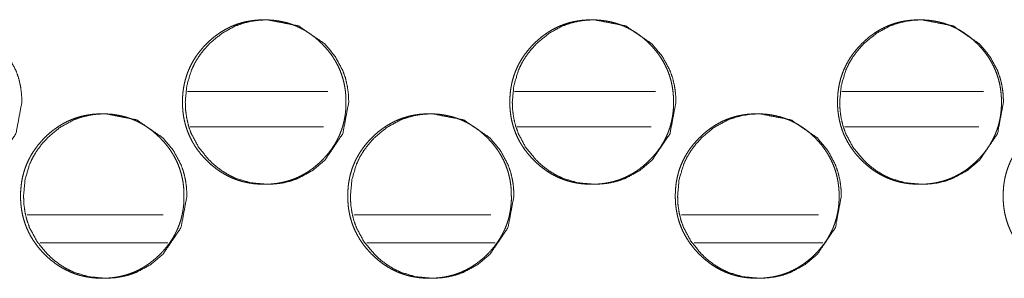
# Model space of a CAD drawing. Units: millimetres. Extents: x -7 to 9963, y -7 to 6460.
# Drawn here: x 4271 to 4313, y 4570 to 4581 of the extents above; entities that cross this region are included whole.
import ezdxf

# ---------------------------------------------------------------- set-up
doc = ezdxf.new("R2010")
doc.units = ezdxf.units.MM
doc.layers.add('Trimetric', color=7, linetype='Continuous')

msp = doc.modelspace()

# ---------------------------------------------------------------- linework, layer by layer
at = {"layer": 'Trimetric', "color": 151, "linetype": 'Continuous', "lineweight": 18}
for p, q in [((4284.202, 4578.288), (4278.22, 4578.288)), ((4298.156, 4578.288), (4292.151, 4578.288)), ((4312.125, 4578.288), (4306.098, 4578.288)), ((4284.014, 4576.788), (4278.333, 4576.788)), ((4297.968, 4576.788), (4292.264, 4576.788)), ((4311.937, 4576.788), (4306.211, 4576.788))]:
    msp.add_line(p, q, dxfattribs=at)
at = {"layer": 'Trimetric', "color": 193, "linetype": 'Continuous', "lineweight": 18}
for p, q in [((4271.389, 4573.038), (4277.191, 4573.038)), ((4285.32, 4573.038), (4291.138, 4573.038)), ((4299.26, 4573.038), (4305.101, 4573.038))]:
    msp.add_line(p, q, dxfattribs=at)
at = {"layer": 'Trimetric', "color": 41, "linetype": 'Continuous', "lineweight": 18}
for p, q in [((4271.94, 4571.838), (4277.381, 4571.838)), ((4285.867, 4571.838), (4291.331, 4571.838)), ((4299.801, 4571.838), (4305.287, 4571.838))]:
    msp.add_line(p, q, dxfattribs=at)
at = {"layer": 'Trimetric', "color": 151, "linetype": 'Continuous', "lineweight": 18}
for points, knots in [([(4271.167, 4577.837), (4270.914, 4576.495), (4270.149, 4575.363), (4269.613, 4574.914), (4269.024, 4574.593), (4268.71, 4574.481), (4268.384, 4574.4), (4268.044, 4574.353), (4267.691, 4574.337), (4266.996, 4574.401), (4266.355, 4574.593), (4266.054, 4574.737), (4265.767, 4574.913), (4265.493, 4575.12), (4265.232, 4575.361), (4264.786, 4575.9), (4264.467, 4576.493), (4264.356, 4576.809), (4264.276, 4577.138), (4264.228, 4577.48), (4264.212, 4577.836), (4264.276, 4578.535), (4264.467, 4579.181), (4264.61, 4579.484), (4264.785, 4579.773), (4264.992, 4580.049), (4265.23, 4580.311), (4265.767, 4580.76), (4266.355, 4581.081), (4266.669, 4581.193), (4266.996, 4581.273), (4267.336, 4581.321), (4267.689, 4581.337), (4269.025, 4581.08), (4270.148, 4580.312), (4270.593, 4579.774), (4270.911, 4579.182), (4271.023, 4578.866), (4271.103, 4578.536), (4271.151, 4578.193), (4271.167, 4577.837)], [0, 0, 0.062348, 0.124722, 0.156651, 0.187257, 0.202472, 0.217834, 0.233493, 0.249635, 0.281491, 0.312052, 0.327267, 0.342651, 0.358341, 0.374529, 0.406498, 0.437213, 0.452503, 0.46796, 0.483725, 0.499986, 0.532037, 0.562783, 0.578081, 0.593505, 0.609241, 0.625434, 0.657385, 0.68797, 0.703185, 0.718543, 0.734203, 0.750343, 0.81244, 0.874553, 0.906435, 0.937116, 0.952421, 0.967911, 0.983737, 1, 1]), ([(4284.972, 4577.837), (4284.973, 4577.659), (4284.962, 4577.482), (4284.942, 4577.31), (4284.914, 4577.14), (4284.879, 4576.974), (4284.835, 4576.81), (4284.783, 4576.651), (4284.723, 4576.495), (4284.656, 4576.342), (4284.58, 4576.192), (4284.496, 4576.045), (4284.404, 4575.902), (4284.304, 4575.762), (4284.197, 4575.626), (4284.079, 4575.492), (4283.957, 4575.363), (4283.81, 4575.223), (4283.656, 4575.09), (4283.5, 4574.971), (4283.338, 4574.86), (4283.173, 4574.761), (4283.003, 4574.671), (4282.829, 4574.593), (4282.651, 4574.525), (4282.468, 4574.467), (4282.282, 4574.42), (4282.09, 4574.383), (4281.896, 4574.357), (4281.695, 4574.342), (4281.492, 4574.337), (4281.29, 4574.342), (4281.088, 4574.358), (4280.894, 4574.384), (4280.701, 4574.421), (4280.515, 4574.467), (4280.331, 4574.525), (4280.153, 4574.593), (4279.979, 4574.671), (4279.809, 4574.76), (4279.645, 4574.859), (4279.483, 4574.97), (4279.328, 4575.089), (4279.174, 4575.221), (4279.028, 4575.361), (4278.889, 4575.508), (4278.757, 4575.663), (4278.638, 4575.819), (4278.527, 4575.982), (4278.429, 4576.147), (4278.34, 4576.318), (4278.262, 4576.493), (4278.194, 4576.672), (4278.136, 4576.856), (4278.089, 4577.043), (4278.053, 4577.236), (4278.027, 4577.431), (4278.011, 4577.633), (4278.006, 4577.836), (4278.011, 4578.039), (4278.027, 4578.242), (4278.053, 4578.437), (4278.089, 4578.63), (4278.136, 4578.818), (4278.193, 4579.002), (4278.261, 4579.181), (4278.339, 4579.355), (4278.428, 4579.526), (4278.527, 4579.692), (4278.637, 4579.854), (4278.756, 4580.01), (4278.887, 4580.164), (4279.027, 4580.311), (4279.173, 4580.451), (4279.327, 4580.584), (4279.483, 4580.703), (4279.645, 4580.814), (4279.81, 4580.913), (4279.98, 4581.002), (4280.154, 4581.081), (4280.332, 4581.149), (4280.515, 4581.207), (4280.701, 4581.254), (4280.894, 4581.29), (4281.087, 4581.316), (4281.288, 4581.332), (4281.49, 4581.337), (4281.693, 4581.331), (4281.895, 4581.315), (4282.089, 4581.289), (4282.282, 4581.253), (4282.468, 4581.206), (4282.651, 4581.148), (4282.829, 4581.08), (4283.003, 4581.001), (4283.173, 4580.913), (4283.338, 4580.813), (4283.5, 4580.703), (4283.655, 4580.584), (4283.809, 4580.452), (4283.955, 4580.312), (4284.094, 4580.165), (4284.226, 4580.011), (4284.344, 4579.855), (4284.454, 4579.692), (4284.553, 4579.527), (4284.642, 4579.356), (4284.72, 4579.182), (4284.788, 4579.003), (4284.845, 4578.819), (4284.892, 4578.631), (4284.929, 4578.438), (4284.955, 4578.243), (4284.971, 4578.04), (4284.972, 4577.837)], [0, 0, 0.008097, 0.016179, 0.024039, 0.031893, 0.039602, 0.0473, 0.054923, 0.062544, 0.070163, 0.077787, 0.085497, 0.093206, 0.101069, 0.108932, 0.117049, 0.125148, 0.134376, 0.143617, 0.152555, 0.161487, 0.170235, 0.178985, 0.187652, 0.196335, 0.205058, 0.213795, 0.222698, 0.231608, 0.240784, 0.249981, 0.259193, 0.268415, 0.277341, 0.286259, 0.294992, 0.303748, 0.312412, 0.321093, 0.329822, 0.338562, 0.347473, 0.356391, 0.365578, 0.374794, 0.384023, 0.393256, 0.402209, 0.411148, 0.419928, 0.428697, 0.437399, 0.446105, 0.454871, 0.463637, 0.472582, 0.481522, 0.490743, 0.499985, 0.509242, 0.518493, 0.527448, 0.536408, 0.545185, 0.553965, 0.562671, 0.571373, 0.580136, 0.588902, 0.59782, 0.606753, 0.615964, 0.625181, 0.634419, 0.643649, 0.652578, 0.661522, 0.67027, 0.67902, 0.687687, 0.69637, 0.705093, 0.71383, 0.722731, 0.731626, 0.740802, 0.749999, 0.759211, 0.768418, 0.777345, 0.78626, 0.794997, 0.803749, 0.812417, 0.821099, 0.829828, 0.838576, 0.847499, 0.856407, 0.865616, 0.874821, 0.884028, 0.89324, 0.902163, 0.91109, 0.919848, 0.928598, 0.937306, 0.946026, 0.954792, 0.963572, 0.972532, 0.981489, 0.990742, 1, 1]), ([(4285.091, 4577.837), (4284.838, 4576.495), (4284.072, 4575.363), (4283.535, 4574.914), (4282.945, 4574.593), (4282.631, 4574.481), (4282.304, 4574.4), (4281.964, 4574.353), (4281.61, 4574.337), (4280.914, 4574.401), (4280.272, 4574.593), (4279.971, 4574.737), (4279.683, 4574.913), (4279.41, 4575.12), (4279.148, 4575.361), (4278.701, 4575.9), (4278.382, 4576.493), (4278.271, 4576.809), (4278.191, 4577.138), (4278.143, 4577.48), (4278.127, 4577.836), (4278.191, 4578.535), (4278.382, 4579.181), (4278.526, 4579.484), (4278.701, 4579.773), (4278.908, 4580.049), (4279.147, 4580.311), (4279.684, 4580.76), (4280.273, 4581.081), (4280.587, 4581.193), (4280.915, 4581.273), (4281.254, 4581.321), (4281.608, 4581.337), (4282.946, 4581.08), (4284.07, 4580.312), (4284.516, 4579.774), (4284.834, 4579.182), (4284.946, 4578.866), (4285.026, 4578.536), (4285.075, 4578.193), (4285.091, 4577.837)], [0, 0, 0.062312, 0.124672, 0.156605, 0.187219, 0.202439, 0.217805, 0.23347, 0.249631, 0.281513, 0.312084, 0.327317, 0.342704, 0.358385, 0.374574, 0.406542, 0.437252, 0.452533, 0.46798, 0.483735, 0.499986, 0.532017, 0.562749, 0.578037, 0.59346, 0.609185, 0.625388, 0.657331, 0.687937, 0.703157, 0.718535, 0.734185, 0.750345, 0.812478, 0.874602, 0.906473, 0.93715, 0.95245, 0.967931, 0.983747, 1, 1]), ([(4298.926, 4577.837), (4298.927, 4577.659), (4298.915, 4577.482), (4298.896, 4577.31), (4298.868, 4577.14), (4298.832, 4576.974), (4298.789, 4576.81), (4298.737, 4576.651), (4298.677, 4576.495), (4298.609, 4576.342), (4298.533, 4576.192), (4298.449, 4576.045), (4298.357, 4575.902), (4298.257, 4575.762), (4298.149, 4575.626), (4298.032, 4575.492), (4297.909, 4575.363), (4297.762, 4575.223), (4297.608, 4575.09), (4297.452, 4574.971), (4297.29, 4574.86), (4297.125, 4574.761), (4296.955, 4574.671), (4296.78, 4574.593), (4296.602, 4574.525), (4296.419, 4574.467), (4296.233, 4574.42), (4296.04, 4574.383), (4295.846, 4574.357), (4295.645, 4574.342), (4295.443, 4574.337), (4295.24, 4574.342), (4295.037, 4574.358), (4294.843, 4574.384), (4294.65, 4574.421), (4294.464, 4574.467), (4294.28, 4574.525), (4294.102, 4574.593), (4293.928, 4574.671), (4293.758, 4574.76), (4293.593, 4574.859), (4293.431, 4574.97), (4293.275, 4575.089), (4293.122, 4575.221), (4292.975, 4575.361), (4292.835, 4575.508), (4292.704, 4575.663), (4292.584, 4575.819), (4292.474, 4575.982), (4292.375, 4576.147), (4292.286, 4576.318), (4292.208, 4576.493), (4292.14, 4576.672), (4292.082, 4576.856), (4292.035, 4577.043), (4291.999, 4577.236), (4291.973, 4577.431), (4291.957, 4577.633), (4291.952, 4577.836), (4291.957, 4578.039), (4291.973, 4578.242), (4291.999, 4578.437), (4292.035, 4578.63), (4292.082, 4578.818), (4292.14, 4579.002), (4292.207, 4579.181), (4292.286, 4579.355), (4292.374, 4579.526), (4292.473, 4579.692), (4292.583, 4579.854), (4292.703, 4580.01), (4292.834, 4580.164), (4292.974, 4580.311), (4293.121, 4580.451), (4293.275, 4580.584), (4293.431, 4580.703), (4293.593, 4580.814), (4293.758, 4580.913), (4293.929, 4581.002), (4294.103, 4581.081), (4294.281, 4581.149), (4294.464, 4581.207), (4294.65, 4581.254), (4294.843, 4581.29), (4295.037, 4581.316), (4295.238, 4581.332), (4295.44, 4581.337), (4295.643, 4581.331), (4295.845, 4581.315), (4296.04, 4581.289), (4296.232, 4581.253), (4296.419, 4581.206), (4296.603, 4581.148), (4296.781, 4581.08), (4296.955, 4581.001), (4297.125, 4580.913), (4297.29, 4580.813), (4297.452, 4580.703), (4297.608, 4580.584), (4297.761, 4580.452), (4297.908, 4580.312), (4298.047, 4580.165), (4298.178, 4580.011), (4298.297, 4579.855), (4298.408, 4579.692), (4298.506, 4579.527), (4298.595, 4579.356), (4298.674, 4579.182), (4298.741, 4579.003), (4298.799, 4578.819), (4298.846, 4578.631), (4298.883, 4578.438), (4298.909, 4578.243), (4298.925, 4578.04), (4298.926, 4577.837)], [0, 0, 0.008093, 0.016172, 0.024027, 0.031874, 0.039582, 0.047272, 0.054895, 0.062512, 0.070127, 0.077747, 0.08546, 0.093165, 0.101023, 0.108892, 0.117004, 0.125109, 0.134332, 0.143567, 0.152513, 0.16144, 0.170196, 0.178941, 0.187631, 0.196309, 0.205041, 0.213774, 0.222687, 0.231592, 0.240778, 0.24997, 0.259192, 0.268424, 0.277344, 0.286272, 0.295015, 0.303767, 0.312439, 0.321129, 0.329854, 0.338602, 0.347508, 0.356421, 0.365626, 0.374826, 0.384071, 0.393298, 0.402247, 0.41119, 0.419964, 0.428729, 0.437432, 0.446133, 0.454894, 0.463656, 0.472596, 0.481531, 0.490748, 0.499984, 0.509236, 0.518483, 0.527433, 0.536388, 0.54516, 0.553936, 0.562637, 0.57134, 0.580098, 0.588859, 0.597781, 0.606709, 0.615925, 0.625137, 0.63437, 0.643606, 0.652542, 0.661481, 0.670238, 0.678982, 0.687659, 0.696337, 0.705069, 0.713801, 0.722712, 0.731617, 0.740803, 0.749995, 0.759217, 0.768434, 0.777356, 0.786281, 0.795028, 0.803775, 0.812453, 0.821143, 0.829867, 0.838624, 0.847542, 0.856445, 0.86566, 0.874871, 0.884073, 0.89328, 0.902207, 0.911129, 0.919883, 0.928634, 0.937338, 0.946052, 0.954814, 0.96359, 0.972547, 0.981499, 0.990748, 1, 1]), ([(4299.031, 4577.837), (4298.777, 4576.495), (4298.01, 4575.363), (4297.473, 4574.914), (4296.883, 4574.593), (4296.568, 4574.481), (4296.24, 4574.4), (4295.9, 4574.353), (4295.546, 4574.337), (4294.849, 4574.401), (4294.206, 4574.593), (4293.905, 4574.737), (4293.617, 4574.913), (4293.343, 4575.12), (4293.081, 4575.361), (4292.634, 4575.9), (4292.315, 4576.493), (4292.203, 4576.809), (4292.123, 4577.138), (4292.075, 4577.48), (4292.059, 4577.836), (4292.123, 4578.535), (4292.314, 4579.181), (4292.458, 4579.484), (4292.633, 4579.773), (4292.84, 4580.049), (4293.08, 4580.311), (4293.617, 4580.76), (4294.207, 4581.081), (4294.522, 4581.193), (4294.85, 4581.273), (4295.19, 4581.321), (4295.544, 4581.337), (4296.883, 4581.08), (4298.009, 4580.312), (4298.455, 4579.774), (4298.774, 4579.182), (4298.886, 4578.866), (4298.966, 4578.536), (4299.014, 4578.193), (4299.031, 4577.837)], [0, 0, 0.06228, 0.124623, 0.156561, 0.187184, 0.20241, 0.217797, 0.233468, 0.24962, 0.281529, 0.312127, 0.327351, 0.342743, 0.358426, 0.374618, 0.406577, 0.437278, 0.452555, 0.467998, 0.483741, 0.499985, 0.531997, 0.562716, 0.578002, 0.593417, 0.609142, 0.625347, 0.657295, 0.687911, 0.703136, 0.71852, 0.734191, 0.750343, 0.812515, 0.874654, 0.906518, 0.937184, 0.952476, 0.967948, 0.983755, 1, 1]), ([(4312.894, 4577.837), (4312.895, 4577.659), (4312.883, 4577.482), (4312.863, 4577.31), (4312.836, 4577.14), (4312.8, 4576.974), (4312.756, 4576.81), (4312.704, 4576.651), (4312.644, 4576.495), (4312.576, 4576.342), (4312.5, 4576.192), (4312.416, 4576.045), (4312.324, 4575.902), (4312.224, 4575.762), (4312.116, 4575.626), (4311.999, 4575.492), (4311.876, 4575.363), (4311.729, 4575.223), (4311.575, 4575.09), (4311.419, 4574.971), (4311.256, 4574.86), (4311.091, 4574.761), (4310.92, 4574.671), (4310.746, 4574.593), (4310.568, 4574.525), (4310.384, 4574.467), (4310.198, 4574.42), (4310.005, 4574.383), (4309.811, 4574.357), (4309.609, 4574.342), (4309.407, 4574.337), (4309.204, 4574.342), (4309.002, 4574.358), (4308.807, 4574.384), (4308.614, 4574.421), (4308.427, 4574.467), (4308.243, 4574.525), (4308.065, 4574.593), (4307.891, 4574.671), (4307.72, 4574.76), (4307.555, 4574.859), (4307.393, 4574.97), (4307.237, 4575.089), (4307.084, 4575.221), (4306.937, 4575.361), (4306.797, 4575.508), (4306.665, 4575.663), (4306.546, 4575.819), (4306.435, 4575.982), (4306.337, 4576.147), (4306.247, 4576.318), (4306.169, 4576.493), (4306.101, 4576.672), (4306.043, 4576.856), (4305.997, 4577.043), (4305.96, 4577.236), (4305.934, 4577.431), (4305.918, 4577.633), (4305.913, 4577.836), (4305.918, 4578.039), (4305.934, 4578.242), (4305.96, 4578.437), (4305.997, 4578.63), (4306.043, 4578.818), (4306.101, 4579.002), (4306.169, 4579.181), (4306.247, 4579.355), (4306.336, 4579.526), (4306.435, 4579.692), (4306.545, 4579.854), (4306.664, 4580.01), (4306.796, 4580.164), (4306.935, 4580.311), (4307.083, 4580.451), (4307.237, 4580.584), (4307.393, 4580.703), (4307.556, 4580.814), (4307.721, 4580.913), (4307.891, 4581.002), (4308.066, 4581.081), (4308.244, 4581.149), (4308.427, 4581.207), (4308.614, 4581.254), (4308.806, 4581.29), (4309.001, 4581.316), (4309.202, 4581.332), (4309.405, 4581.337), (4309.607, 4581.331), (4309.81, 4581.315), (4310.005, 4581.289), (4310.197, 4581.253), (4310.384, 4581.206), (4310.568, 4581.148), (4310.746, 4581.08), (4310.921, 4581.001), (4311.091, 4580.913), (4311.256, 4580.813), (4311.418, 4580.703), (4311.574, 4580.584), (4311.728, 4580.452), (4311.875, 4580.312), (4312.014, 4580.165), (4312.145, 4580.011), (4312.265, 4579.855), (4312.375, 4579.692), (4312.474, 4579.527), (4312.563, 4579.356), (4312.641, 4579.182), (4312.709, 4579.003), (4312.767, 4578.819), (4312.814, 4578.631), (4312.851, 4578.438), (4312.877, 4578.243), (4312.893, 4578.04), (4312.894, 4577.837)], [0, 0, 0.008088, 0.016164, 0.024015, 0.031859, 0.039563, 0.047253, 0.054873, 0.062485, 0.070097, 0.07772, 0.08543, 0.093131, 0.100985, 0.10885, 0.116958, 0.12507, 0.134299, 0.14353, 0.152472, 0.161406, 0.170158, 0.178912, 0.187598, 0.196286, 0.205014, 0.213757, 0.222666, 0.231582, 0.240778, 0.249966, 0.259198, 0.268426, 0.277357, 0.286295, 0.295034, 0.303796, 0.312464, 0.32115, 0.329897, 0.338628, 0.347542, 0.356463, 0.365663, 0.37487, 0.38411, 0.393343, 0.402287, 0.411226, 0.419996, 0.428763, 0.437463, 0.446159, 0.454916, 0.463673, 0.472609, 0.481542, 0.490754, 0.499986, 0.509234, 0.518476, 0.527422, 0.536373, 0.54514, 0.553912, 0.562614, 0.571307, 0.580068, 0.588825, 0.597751, 0.606674, 0.615886, 0.625094, 0.634333, 0.643576, 0.652508, 0.661443, 0.670208, 0.678948, 0.687634, 0.696322, 0.70505, 0.713793, 0.722699, 0.731615, 0.740796, 0.749999, 0.759216, 0.768444, 0.777377, 0.786298, 0.795055, 0.803797, 0.812485, 0.821171, 0.829905, 0.838657, 0.847571, 0.856482, 0.865692, 0.87491, 0.884107, 0.893319, 0.902242, 0.91116, 0.919917, 0.928664, 0.937364, 0.946074, 0.954836, 0.963608, 0.972561, 0.981509, 0.990752, 1, 1]), ([(4312.984, 4577.837), (4312.73, 4576.495), (4311.963, 4575.363), (4311.424, 4574.914), (4310.834, 4574.593), (4310.519, 4574.481), (4310.191, 4574.4), (4309.851, 4574.353), (4309.496, 4574.337), (4308.799, 4574.401), (4308.155, 4574.593), (4307.854, 4574.737), (4307.565, 4574.913), (4307.291, 4575.12), (4307.029, 4575.361), (4306.581, 4575.9), (4306.261, 4576.493), (4306.15, 4576.809), (4306.07, 4577.138), (4306.022, 4577.48), (4306.006, 4577.836), (4306.07, 4578.535), (4306.261, 4579.181), (4306.405, 4579.484), (4306.58, 4579.773), (4306.788, 4580.049), (4307.027, 4580.311), (4307.566, 4580.76), (4308.156, 4581.081), (4308.471, 4581.193), (4308.799, 4581.273), (4309.139, 4581.321), (4309.494, 4581.337), (4310.834, 4581.08), (4311.961, 4580.312), (4312.407, 4579.774), (4312.727, 4579.182), (4312.839, 4578.866), (4312.919, 4578.536), (4312.967, 4578.193), (4312.984, 4577.837)], [0, 0, 0.06225, 0.124589, 0.156524, 0.187146, 0.202378, 0.217773, 0.233452, 0.249626, 0.281535, 0.312147, 0.327378, 0.342775, 0.358463, 0.374647, 0.406611, 0.437304, 0.452574, 0.468009, 0.483747, 0.499982, 0.53198, 0.562684, 0.577969, 0.593376, 0.609104, 0.625311, 0.657255, 0.687883, 0.703115, 0.718492, 0.734171, 0.750345, 0.812547, 0.874694, 0.906552, 0.937211, 0.952495, 0.967964, 0.983764, 1, 1]), ([(4278.071, 4573.837), (4278.072, 4573.659), (4278.061, 4573.481), (4278.041, 4573.31), (4278.013, 4573.139), (4277.977, 4572.974), (4277.934, 4572.81), (4277.882, 4572.651), (4277.822, 4572.495), (4277.754, 4572.341), (4277.679, 4572.192), (4277.595, 4572.045), (4277.503, 4571.902), (4277.403, 4571.762), (4277.296, 4571.626), (4277.179, 4571.492), (4277.056, 4571.363), (4276.909, 4571.222), (4276.755, 4571.09), (4276.6, 4570.971), (4276.438, 4570.86), (4276.273, 4570.761), (4276.103, 4570.671), (4275.929, 4570.593), (4275.751, 4570.525), (4275.568, 4570.467), (4275.382, 4570.42), (4275.19, 4570.383), (4274.996, 4570.358), (4274.795, 4570.342), (4274.593, 4570.337), (4274.391, 4570.342), (4274.189, 4570.358), (4273.995, 4570.384), (4273.802, 4570.42), (4273.616, 4570.467), (4273.433, 4570.525), (4273.255, 4570.593), (4273.081, 4570.671), (4272.911, 4570.76), (4272.747, 4570.859), (4272.585, 4570.97), (4272.43, 4571.089), (4272.276, 4571.221), (4272.13, 4571.36), (4271.991, 4571.508), (4271.859, 4571.663), (4271.74, 4571.819), (4271.63, 4571.982), (4271.531, 4572.147), (4271.442, 4572.318), (4271.364, 4572.493), (4271.296, 4572.672), (4271.239, 4572.856), (4271.192, 4573.042), (4271.156, 4573.236), (4271.13, 4573.43), (4271.114, 4573.633), (4271.109, 4573.836), (4271.114, 4574.039), (4271.13, 4574.242), (4271.156, 4574.437), (4271.192, 4574.631), (4271.239, 4574.818), (4271.296, 4575.002), (4271.364, 4575.181), (4271.442, 4575.356), (4271.531, 4575.526), (4271.629, 4575.692), (4271.739, 4575.854), (4271.858, 4576.01), (4271.989, 4576.165), (4272.129, 4576.311), (4272.275, 4576.452), (4272.43, 4576.584), (4272.585, 4576.703), (4272.747, 4576.814), (4272.912, 4576.913), (4273.082, 4577.002), (4273.256, 4577.081), (4273.434, 4577.149), (4273.616, 4577.206), (4273.802, 4577.253), (4273.995, 4577.29), (4274.188, 4577.316), (4274.389, 4577.332), (4274.591, 4577.337), (4274.794, 4577.331), (4274.995, 4577.316), (4275.189, 4577.289), (4275.382, 4577.252), (4275.568, 4577.206), (4275.751, 4577.148), (4275.929, 4577.08), (4276.103, 4577.002), (4276.273, 4576.912), (4276.438, 4576.813), (4276.599, 4576.703), (4276.755, 4576.584), (4276.908, 4576.452), (4277.054, 4576.312), (4277.193, 4576.165), (4277.325, 4576.011), (4277.443, 4575.855), (4277.553, 4575.692), (4277.652, 4575.527), (4277.741, 4575.356), (4277.819, 4575.182), (4277.887, 4575.003), (4277.944, 4574.819), (4277.991, 4574.632), (4278.028, 4574.438), (4278.054, 4574.243), (4278.07, 4574.04), (4278.071, 4573.837)], [0, 0, 0.008084, 0.016184, 0.024046, 0.0319, 0.0396, 0.047311, 0.054926, 0.062544, 0.070185, 0.077805, 0.085512, 0.093215, 0.101092, 0.108958, 0.117056, 0.125158, 0.134398, 0.14363, 0.152563, 0.161497, 0.170247, 0.178986, 0.187676, 0.196342, 0.205072, 0.213797, 0.2227, 0.231598, 0.240778, 0.249978, 0.259192, 0.268402, 0.277317, 0.286249, 0.294974, 0.303715, 0.3124, 0.321063, 0.329802, 0.338532, 0.347446, 0.356345, 0.365556, 0.374754, 0.383996, 0.393233, 0.40218, 0.41113, 0.419891, 0.428663, 0.437368, 0.446076, 0.454845, 0.46361, 0.472558, 0.481501, 0.49074, 0.49997, 0.509229, 0.518484, 0.527457, 0.536419, 0.545199, 0.553963, 0.562685, 0.57139, 0.580142, 0.588903, 0.597845, 0.606771, 0.615985, 0.625195, 0.634435, 0.643669, 0.652599, 0.661533, 0.670276, 0.679015, 0.687698, 0.69637, 0.705095, 0.71382, 0.722723, 0.731621, 0.740801, 0.749986, 0.7592, 0.76841, 0.777325, 0.786246, 0.794982, 0.803726, 0.812392, 0.821076, 0.829815, 0.838545, 0.847458, 0.856378, 0.865579, 0.874788, 0.883987, 0.893201, 0.902127, 0.911069, 0.91981, 0.928582, 0.937287, 0.945995, 0.954778, 0.963547, 0.972509, 0.981469, 0.99074, 1, 1]), ([(4278.197, 4573.837), (4277.944, 4572.494), (4277.178, 4571.363), (4276.641, 4570.914), (4276.052, 4570.593), (4275.738, 4570.481), (4275.411, 4570.401), (4275.071, 4570.353), (4274.718, 4570.337), (4274.023, 4570.401), (4273.381, 4570.593), (4273.08, 4570.737), (4272.792, 4570.913), (4272.518, 4571.12), (4272.258, 4571.36), (4271.811, 4571.9), (4271.492, 4572.493), (4271.38, 4572.809), (4271.301, 4573.138), (4271.253, 4573.48), (4271.237, 4573.836), (4271.301, 4574.535), (4271.492, 4575.181), (4271.635, 4575.484), (4271.81, 4575.773), (4272.017, 4576.049), (4272.256, 4576.311), (4272.793, 4576.76), (4273.382, 4577.081), (4273.696, 4577.193), (4274.023, 4577.273), (4274.362, 4577.321), (4274.716, 4577.337), (4276.053, 4577.08), (4277.176, 4576.312), (4277.622, 4575.774), (4277.94, 4575.182), (4278.052, 4574.865), (4278.132, 4574.536), (4278.18, 4574.193), (4278.197, 4573.837)], [0, 0, 0.062328, 0.124687, 0.156627, 0.187237, 0.202447, 0.217815, 0.233484, 0.249621, 0.281497, 0.312077, 0.327287, 0.342679, 0.358355, 0.374538, 0.406518, 0.437217, 0.452522, 0.467974, 0.483731, 0.499973, 0.532027, 0.562768, 0.578047, 0.59348, 0.609219, 0.625417, 0.657348, 0.687951, 0.703161, 0.718529, 0.734183, 0.750334, 0.812459, 0.874569, 0.906452, 0.937131, 0.952435, 0.967906, 0.983727, 1, 1]), ([(4292.017, 4573.837), (4292.018, 4573.659), (4292.006, 4573.481), (4291.987, 4573.31), (4291.959, 4573.139), (4291.924, 4572.974), (4291.88, 4572.81), (4291.828, 4572.651), (4291.768, 4572.495), (4291.7, 4572.341), (4291.624, 4572.192), (4291.54, 4572.045), (4291.449, 4571.902), (4291.348, 4571.762), (4291.241, 4571.626), (4291.124, 4571.492), (4291.001, 4571.363), (4290.854, 4571.222), (4290.7, 4571.09), (4290.544, 4570.971), (4290.382, 4570.86), (4290.217, 4570.761), (4290.047, 4570.671), (4289.873, 4570.593), (4289.695, 4570.525), (4289.511, 4570.467), (4289.325, 4570.42), (4289.133, 4570.383), (4288.939, 4570.358), (4288.737, 4570.342), (4288.535, 4570.337), (4288.333, 4570.342), (4288.131, 4570.358), (4287.936, 4570.384), (4287.743, 4570.42), (4287.557, 4570.467), (4287.374, 4570.525), (4287.195, 4570.593), (4287.021, 4570.671), (4286.851, 4570.76), (4286.687, 4570.859), (4286.525, 4570.97), (4286.369, 4571.089), (4286.216, 4571.221), (4286.069, 4571.36), (4285.93, 4571.508), (4285.798, 4571.663), (4285.679, 4571.819), (4285.568, 4571.982), (4285.47, 4572.147), (4285.381, 4572.318), (4285.302, 4572.493), (4285.235, 4572.672), (4285.177, 4572.856), (4285.13, 4573.042), (4285.093, 4573.236), (4285.068, 4573.43), (4285.052, 4573.633), (4285.047, 4573.836), (4285.052, 4574.039), (4285.068, 4574.242), (4285.093, 4574.437), (4285.13, 4574.631), (4285.177, 4574.818), (4285.234, 4575.002), (4285.302, 4575.181), (4285.38, 4575.356), (4285.469, 4575.526), (4285.568, 4575.692), (4285.678, 4575.854), (4285.797, 4576.01), (4285.929, 4576.165), (4286.068, 4576.311), (4286.215, 4576.452), (4286.369, 4576.584), (4286.525, 4576.703), (4286.687, 4576.814), (4286.852, 4576.913), (4287.022, 4577.002), (4287.196, 4577.081), (4287.374, 4577.149), (4287.557, 4577.206), (4287.744, 4577.253), (4287.936, 4577.29), (4288.13, 4577.316), (4288.331, 4577.332), (4288.533, 4577.337), (4288.736, 4577.331), (4288.938, 4577.316), (4289.132, 4577.289), (4289.325, 4577.252), (4289.511, 4577.206), (4289.695, 4577.148), (4289.873, 4577.08), (4290.047, 4577.002), (4290.217, 4576.912), (4290.382, 4576.813), (4290.544, 4576.703), (4290.699, 4576.584), (4290.853, 4576.452), (4290.999, 4576.312), (4291.139, 4576.165), (4291.27, 4576.011), (4291.389, 4575.855), (4291.499, 4575.692), (4291.598, 4575.527), (4291.687, 4575.356), (4291.765, 4575.182), (4291.832, 4575.003), (4291.89, 4574.819), (4291.937, 4574.632), (4291.974, 4574.438), (4292, 4574.243), (4292.016, 4574.04), (4292.017, 4573.837)], [0, 0, 0.00808, 0.016176, 0.024033, 0.031883, 0.039574, 0.047285, 0.054896, 0.062514, 0.070145, 0.077767, 0.085469, 0.093168, 0.101041, 0.108911, 0.117004, 0.125112, 0.134347, 0.143585, 0.152512, 0.161453, 0.170199, 0.178946, 0.187631, 0.196306, 0.205045, 0.21378, 0.222678, 0.231585, 0.240775, 0.249969, 0.259193, 0.268412, 0.277337, 0.286264, 0.294999, 0.303748, 0.312428, 0.321101, 0.329834, 0.338572, 0.347493, 0.356398, 0.365604, 0.374797, 0.384033, 0.393284, 0.402226, 0.411171, 0.419927, 0.428701, 0.437401, 0.446104, 0.454868, 0.463631, 0.472573, 0.481511, 0.490746, 0.49997, 0.509224, 0.518473, 0.52744, 0.536397, 0.545172, 0.553936, 0.562653, 0.571352, 0.580106, 0.588862, 0.597799, 0.606729, 0.615947, 0.625151, 0.634387, 0.643615, 0.652563, 0.661492, 0.670243, 0.67899, 0.687668, 0.696349, 0.705069, 0.713804, 0.722702, 0.731609, 0.740799, 0.749978, 0.759202, 0.768421, 0.777346, 0.786262, 0.795007, 0.803747, 0.812421, 0.821114, 0.829847, 0.838585, 0.847506, 0.856421, 0.865616, 0.87483, 0.884035, 0.893243, 0.902173, 0.91111, 0.919853, 0.92862, 0.93732, 0.946023, 0.954805, 0.963565, 0.972525, 0.98148, 0.990745, 1, 1]), ([(4292.129, 4573.837), (4291.875, 4572.494), (4291.109, 4571.363), (4290.572, 4570.914), (4289.982, 4570.593), (4289.667, 4570.481), (4289.34, 4570.401), (4289, 4570.353), (4288.646, 4570.337), (4287.95, 4570.401), (4287.307, 4570.593), (4287.006, 4570.737), (4286.718, 4570.913), (4286.444, 4571.12), (4286.183, 4571.36), (4285.735, 4571.9), (4285.416, 4572.493), (4285.304, 4572.809), (4285.225, 4573.138), (4285.177, 4573.48), (4285.161, 4573.836), (4285.225, 4574.535), (4285.416, 4575.181), (4285.559, 4575.484), (4285.735, 4575.773), (4285.941, 4576.049), (4286.181, 4576.311), (4286.718, 4576.76), (4287.308, 4577.081), (4287.622, 4577.193), (4287.95, 4577.273), (4288.29, 4577.321), (4288.644, 4577.337), (4289.982, 4577.08), (4291.107, 4576.312), (4291.553, 4575.774), (4291.872, 4575.182), (4291.984, 4574.865), (4292.064, 4574.536), (4292.112, 4574.193), (4292.129, 4573.837)], [0, 0, 0.062297, 0.124637, 0.15657, 0.187189, 0.202419, 0.217792, 0.233468, 0.249625, 0.281512, 0.312104, 0.327333, 0.342715, 0.358395, 0.374579, 0.40656, 0.437248, 0.452544, 0.467987, 0.483737, 0.49997, 0.532006, 0.56273, 0.578006, 0.593438, 0.609159, 0.625368, 0.657304, 0.687915, 0.70313, 0.718504, 0.734179, 0.750336, 0.812499, 0.874623, 0.906497, 0.937165, 0.952461, 0.967922, 0.983736, 1, 1]), ([(4305.978, 4573.837), (4305.979, 4573.659), (4305.967, 4573.481), (4305.948, 4573.31), (4305.92, 4573.139), (4305.884, 4572.974), (4305.84, 4572.81), (4305.789, 4572.651), (4305.729, 4572.495), (4305.661, 4572.341), (4305.585, 4572.192), (4305.501, 4572.045), (4305.409, 4571.902), (4305.308, 4571.762), (4305.201, 4571.626), (4305.084, 4571.492), (4304.961, 4571.363), (4304.814, 4571.222), (4304.66, 4571.09), (4304.504, 4570.971), (4304.341, 4570.86), (4304.176, 4570.761), (4304.006, 4570.671), (4303.832, 4570.593), (4303.653, 4570.525), (4303.47, 4570.467), (4303.284, 4570.42), (4303.091, 4570.383), (4302.897, 4570.358), (4302.695, 4570.342), (4302.493, 4570.337), (4302.29, 4570.342), (4302.088, 4570.358), (4301.893, 4570.384), (4301.7, 4570.42), (4301.514, 4570.467), (4301.33, 4570.525), (4301.151, 4570.593), (4300.977, 4570.671), (4300.807, 4570.76), (4300.642, 4570.859), (4300.48, 4570.97), (4300.325, 4571.089), (4300.171, 4571.221), (4300.024, 4571.36), (4299.885, 4571.508), (4299.753, 4571.663), (4299.633, 4571.819), (4299.523, 4571.982), (4299.424, 4572.147), (4299.335, 4572.318), (4299.257, 4572.493), (4299.188, 4572.672), (4299.131, 4572.856), (4299.084, 4573.042), (4299.047, 4573.236), (4299.021, 4573.43), (4299.006, 4573.633), (4299.001, 4573.836), (4299.006, 4574.039), (4299.021, 4574.242), (4299.047, 4574.437), (4299.084, 4574.631), (4299.131, 4574.818), (4299.188, 4575.002), (4299.256, 4575.181), (4299.334, 4575.356), (4299.423, 4575.526), (4299.522, 4575.692), (4299.632, 4575.854), (4299.752, 4576.01), (4299.883, 4576.165), (4300.023, 4576.311), (4300.17, 4576.452), (4300.324, 4576.584), (4300.48, 4576.703), (4300.643, 4576.814), (4300.807, 4576.913), (4300.978, 4577.002), (4301.152, 4577.081), (4301.331, 4577.149), (4301.514, 4577.206), (4301.7, 4577.253), (4301.893, 4577.29), (4302.087, 4577.316), (4302.288, 4577.332), (4302.491, 4577.337), (4302.694, 4577.331), (4302.896, 4577.316), (4303.09, 4577.289), (4303.283, 4577.252), (4303.47, 4577.206), (4303.653, 4577.148), (4303.832, 4577.08), (4304.006, 4577.002), (4304.176, 4576.912), (4304.341, 4576.813), (4304.503, 4576.703), (4304.659, 4576.584), (4304.813, 4576.452), (4304.959, 4576.312), (4305.099, 4576.165), (4305.23, 4576.011), (4305.349, 4575.855), (4305.459, 4575.692), (4305.558, 4575.527), (4305.647, 4575.356), (4305.725, 4575.182), (4305.793, 4575.003), (4305.851, 4574.819), (4305.898, 4574.632), (4305.935, 4574.438), (4305.961, 4574.243), (4305.977, 4574.04), (4305.978, 4573.837)], [0, 0, 0.008076, 0.016166, 0.02402, 0.031865, 0.039556, 0.047262, 0.054865, 0.062485, 0.070112, 0.07773, 0.085428, 0.093131, 0.101009, 0.108865, 0.116964, 0.125067, 0.134309, 0.143542, 0.152477, 0.161413, 0.170167, 0.178923, 0.187604, 0.196288, 0.205023, 0.213753, 0.222661, 0.231579, 0.240764, 0.249968, 0.259187, 0.268417, 0.277352, 0.286275, 0.295019, 0.303764, 0.312454, 0.321135, 0.329878, 0.338611, 0.347527, 0.356428, 0.365641, 0.374839, 0.384071, 0.393318, 0.402264, 0.411204, 0.419964, 0.428733, 0.437428, 0.446132, 0.454891, 0.46365, 0.472588, 0.481521, 0.490751, 0.49997, 0.509219, 0.518464, 0.527427, 0.536379, 0.545153, 0.553912, 0.562624, 0.57132, 0.580069, 0.588828, 0.59776, 0.606694, 0.615898, 0.625108, 0.63435, 0.643585, 0.652516, 0.661465, 0.670199, 0.678955, 0.687629, 0.696318, 0.705049, 0.713793, 0.722701, 0.731605, 0.740789, 0.749994, 0.759213, 0.768428, 0.777363, 0.786288, 0.795029, 0.803779, 0.812463, 0.821137, 0.82988, 0.838626, 0.847542, 0.856464, 0.865667, 0.874876, 0.884075, 0.893289, 0.902214, 0.911147, 0.919885, 0.928647, 0.937349, 0.946047, 0.954825, 0.963584, 0.97254, 0.981489, 0.99075, 1, 1]), ([(4306.076, 4573.837), (4305.822, 4572.494), (4305.055, 4571.363), (4304.517, 4570.914), (4303.927, 4570.593), (4303.612, 4570.481), (4303.284, 4570.401), (4302.943, 4570.353), (4302.589, 4570.337), (4301.892, 4570.401), (4301.249, 4570.593), (4300.947, 4570.737), (4300.659, 4570.913), (4300.385, 4571.12), (4300.123, 4571.36), (4299.676, 4571.9), (4299.356, 4572.493), (4299.244, 4572.809), (4299.164, 4573.138), (4299.116, 4573.48), (4299.101, 4573.836), (4299.164, 4574.535), (4299.356, 4575.181), (4299.499, 4575.484), (4299.675, 4575.773), (4299.882, 4576.049), (4300.121, 4576.311), (4300.66, 4576.76), (4301.25, 4577.081), (4301.564, 4577.193), (4301.892, 4577.273), (4302.233, 4577.321), (4302.587, 4577.337), (4303.927, 4577.08), (4305.053, 4576.312), (4305.499, 4575.774), (4305.818, 4575.182), (4305.93, 4574.865), (4306.01, 4574.536), (4306.059, 4574.193), (4306.076, 4573.837)], [0, 0, 0.062268, 0.124592, 0.156544, 0.18716, 0.202396, 0.217777, 0.233459, 0.249623, 0.281524, 0.312129, 0.327363, 0.342751, 0.358434, 0.374622, 0.406595, 0.437275, 0.452568, 0.468003, 0.483746, 0.499969, 0.53199, 0.562702, 0.57797, 0.593394, 0.609125, 0.625326, 0.657268, 0.68789, 0.703112, 0.718492, 0.734174, 0.750338, 0.812528, 0.874657, 0.906534, 0.937194, 0.952487, 0.96794, 0.983744, 1, 1]), ([(4319.952, 4573.837), (4319.953, 4573.659), (4319.941, 4573.481), (4319.922, 4573.31), (4319.894, 4573.139), (4319.858, 4572.974), (4319.814, 4572.81), (4319.762, 4572.651), (4319.703, 4572.495), (4319.634, 4572.341), (4319.558, 4572.192), (4319.474, 4572.045), (4319.382, 4571.902), (4319.282, 4571.762), (4319.174, 4571.626), (4319.057, 4571.492), (4318.934, 4571.363), (4318.786, 4571.222), (4318.632, 4571.09), (4318.476, 4570.971), (4318.314, 4570.86), (4318.149, 4570.761), (4317.978, 4570.671), (4317.804, 4570.593), (4317.625, 4570.525), (4317.441, 4570.467), (4317.255, 4570.42), (4317.062, 4570.383), (4316.868, 4570.358), (4316.666, 4570.342), (4316.464, 4570.337), (4316.261, 4570.342), (4316.058, 4570.358), (4315.863, 4570.384), (4315.67, 4570.42), (4315.484, 4570.467), (4315.3, 4570.525), (4315.121, 4570.593), (4314.947, 4570.671), (4314.776, 4570.76), (4314.611, 4570.859), (4314.449, 4570.97), (4314.293, 4571.089), (4314.139, 4571.221), (4313.993, 4571.36), (4313.853, 4571.508), (4313.721, 4571.663), (4313.602, 4571.819), (4313.491, 4571.982), (4313.392, 4572.147), (4313.303, 4572.318), (4313.224, 4572.493), (4313.156, 4572.672), (4313.099, 4572.856), (4313.052, 4573.042), (4313.015, 4573.236), (4312.989, 4573.43), (4312.973, 4573.633), (4312.968, 4573.836), (4312.973, 4574.039), (4312.989, 4574.242), (4313.015, 4574.437), (4313.052, 4574.631), (4313.099, 4574.818), (4313.156, 4575.002), (4313.224, 4575.181), (4313.302, 4575.356), (4313.391, 4575.526), (4313.49, 4575.692), (4313.601, 4575.854), (4313.72, 4576.01), (4313.852, 4576.165), (4313.991, 4576.311), (4314.138, 4576.452), (4314.293, 4576.584), (4314.449, 4576.703), (4314.612, 4576.814), (4314.777, 4576.913), (4314.947, 4577.002), (4315.122, 4577.081), (4315.3, 4577.149), (4315.484, 4577.206), (4315.67, 4577.253), (4315.863, 4577.29), (4316.057, 4577.316), (4316.259, 4577.332), (4316.461, 4577.337), (4316.665, 4577.331), (4316.867, 4577.316), (4317.062, 4577.289), (4317.255, 4577.252), (4317.441, 4577.206), (4317.625, 4577.148), (4317.804, 4577.08), (4317.978, 4577.002), (4318.149, 4576.912), (4318.314, 4576.813), (4318.476, 4576.703), (4318.632, 4576.584), (4318.786, 4576.452), (4318.932, 4576.312), (4319.072, 4576.165), (4319.203, 4576.011), (4319.323, 4575.855), (4319.433, 4575.692), (4319.532, 4575.527), (4319.621, 4575.356), (4319.699, 4575.182), (4319.767, 4575.003), (4319.825, 4574.819), (4319.872, 4574.632), (4319.909, 4574.438), (4319.935, 4574.243), (4319.951, 4574.04), (4319.952, 4573.837)], [0, 0, 0.008072, 0.016159, 0.024009, 0.031854, 0.039541, 0.047244, 0.054843, 0.062454, 0.070084, 0.077706, 0.0854, 0.0931, 0.100974, 0.108837, 0.116932, 0.125031, 0.13428, 0.143509, 0.152439, 0.161385, 0.170135, 0.178887, 0.187577, 0.196257, 0.205003, 0.213743, 0.222648, 0.231562, 0.240757, 0.249958, 0.259188, 0.268428, 0.277359, 0.286293, 0.295034, 0.303789, 0.312475, 0.321153, 0.329905, 0.338634, 0.347559, 0.356468, 0.365676, 0.374871, 0.384109, 0.393351, 0.402293, 0.411238, 0.419994, 0.428759, 0.437457, 0.446151, 0.454911, 0.463663, 0.472599, 0.481528, 0.490754, 0.499969, 0.509214, 0.518455, 0.527414, 0.536365, 0.545131, 0.553886, 0.562595, 0.571293, 0.580038, 0.588793, 0.59773, 0.60666, 0.61587, 0.625076, 0.634313, 0.643544, 0.652483, 0.661428, 0.670171, 0.678923, 0.687607, 0.696293, 0.705034, 0.713774, 0.722679, 0.731593, 0.740788, 0.749988, 0.759219, 0.768445, 0.777376, 0.786312, 0.795049, 0.803809, 0.812489, 0.821173, 0.829912, 0.838654, 0.847579, 0.856497, 0.865696, 0.874912, 0.884117, 0.893317, 0.902248, 0.911176, 0.919918, 0.928677, 0.937375, 0.946074, 0.954844, 0.963599, 0.972551, 0.981498, 0.990754, 1, 1])]:
    msp.add_open_spline(points, degree=1, knots=knots, dxfattribs=at)

doc.saveas('drawing.dxf')
